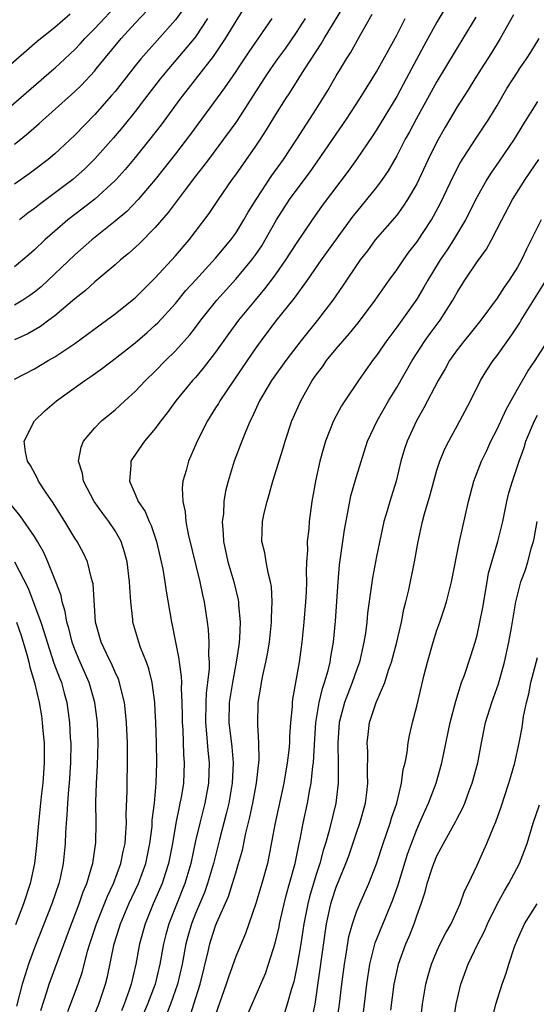
# Model space of a CAD drawing. Units: inches. Extents: x 2622000 to 2625000, y 1485000 to 1488000.
# Drawn here: x 2623274 to 2623325, y 1485815 to 1485913 of the extents above; entities that cross this region are included whole.
import ezdxf

# ---------------------------------------------------------------- set-up
doc = ezdxf.new("R2010")
doc.units = ezdxf.units.IN
doc.header["$MEASUREMENT"] = 0
doc.layers.add('LD26221485_2ft', color=28, linetype='Continuous')

msp = doc.modelspace()

# ---------------------------------------------------------------- linework, layer by layer
at = {"layer": 'LD26221485_2ft'}
for points, elevation in [([(2623271.1, 1485903), (2623276.904, 1485907.984), (2623277, 1485908.067), (2623279, 1485909.925), (2623279.522, 1485910.478), (2623279.983, 1485911), (2623281, 1485912.014), (2623283.402, 1485914.598)], 10484), ([(2623316.397, 1485915), (2623315, 1485912.649), (2623313.701, 1485910.299), (2623312.478, 1485907.984), (2623311.958, 1485907), (2623311, 1485905.253), (2623309, 1485901.951), (2623308.628, 1485901.372), (2623307.014, 1485899), (2623306.177, 1485897.823), (2623303.599, 1485894.401), (2623302.582, 1485893), (2623301, 1485890.649), (2623299.961, 1485889), (2623299, 1485887.636), (2623298.533, 1485887), (2623297.874, 1485886.126), (2623296.918, 1485885), (2623295.282, 1485883), (2623294.316, 1485881.684), (2623293, 1485879.829), (2623291.77, 1485878.23), (2623291, 1485877.323), (2623290.707, 1485877), (2623289.052, 1485875), (2623288.194, 1485873.806), (2623287.547, 1485873), (2623287, 1485872.245), (2623285.915, 1485871), (2623284.727, 1485869.273), (2623284.58, 1485869), (2623284.581, 1485868.581), (2623284.421, 1485867), (2623285, 1485865.732), (2623285.312, 1485865), (2623286.005, 1485864.005), (2623286.395, 1485863), (2623286.59, 1485862.59), (2623287.127, 1485861), (2623287.599, 1485859), (2623287.751, 1485858.249), (2623287.956, 1485857), (2623288.075, 1485856.075), (2623288.611, 1485853), (2623288.689, 1485852.689), (2623289.004, 1485851), (2623289.342, 1485849.342), (2623289.372, 1485849), (2623289.585, 1485847.585), (2623289.596, 1485847), (2623289.568, 1485846.432), (2623289.644, 1485845), (2623289.676, 1485843.676), (2623289.67, 1485843), (2623289.726, 1485842.274), (2623289.818, 1485839.818), (2623289.888, 1485839), (2623289.795, 1485837), (2623289.564, 1485835.564), (2623289.455, 1485835), (2623289.36, 1485834.64), (2623289.05, 1485833), (2623288.711, 1485831), (2623288.325, 1485829), (2623287.987, 1485827.987), (2623287.682, 1485827), (2623286.803, 1485825), (2623285.987, 1485823), (2623285.433, 1485821), (2623285.058, 1485819), (2623284.595, 1485817), (2623284.414, 1485816.414), (2623283.919, 1485815), (2623283.636, 1485814.364)], 10504), ([(2623273, 1485877.157), (2623275, 1485878.176), (2623276.346, 1485879), (2623277, 1485879.381), (2623279, 1485880.697), (2623282.154, 1485883), (2623283, 1485883.64), (2623284.713, 1485885), (2623285, 1485885.247), (2623287, 1485887.22), (2623289, 1485889.417), (2623290.365, 1485891), (2623291, 1485891.816), (2623292.371, 1485893.629), (2623293.279, 1485895), (2623294.65, 1485897), (2623295, 1485897.476), (2623297, 1485900.328), (2623297.452, 1485901), (2623298.065, 1485901.935), (2623299, 1485903.474), (2623299.959, 1485905), (2623300.38, 1485905.62), (2623301.639, 1485907.639), (2623301.865, 1485907.984), (2623303.505, 1485910.495), (2623303.791, 1485911), (2623305.756, 1485914.244)], 10498), ([(2623295.88, 1485914.12), (2623295, 1485912.727), (2623293.959, 1485911), (2623292.77, 1485909.23), (2623291.79, 1485907.984), (2623289.444, 1485905), (2623287.57, 1485902.43), (2623286.472, 1485901), (2623285, 1485899.192), (2623284.002, 1485897.998), (2623283.111, 1485897), (2623283, 1485896.883), (2623281, 1485895.044), (2623279.845, 1485894.155), (2623278.303, 1485893), (2623277, 1485891.871), (2623276.027, 1485891), (2623275, 1485890.004), (2623274.469, 1485889.531), (2623273.839, 1485889), (2623273, 1485888.323)], 10492), ([(2623289.903, 1485914.097), (2623289, 1485912.87), (2623287.174, 1485910.826), (2623285.577, 1485909), (2623285, 1485908.291), (2623284.758, 1485907.984), (2623283, 1485905.754), (2623282.658, 1485905.342), (2623281, 1485903.456), (2623279, 1485901.419), (2623277, 1485899.558), (2623276.336, 1485899), (2623275, 1485897.971), (2623274.445, 1485897.555), (2623273, 1485896.548)], 10488), ([(2623273, 1485900.496), (2623273.631, 1485901), (2623274.379, 1485901.621), (2623275.448, 1485902.552), (2623279, 1485905.736), (2623279.642, 1485906.358), (2623281, 1485907.814), (2623281.139, 1485907.984), (2623283.603, 1485911), (2623285, 1485912.551), (2623286.189, 1485913.811)], 10486), ([(2623272.092, 1485907.984), (2623275.261, 1485910.739), (2623277, 1485912.151), (2623278.533, 1485913.467)], 10482), ([(2623301.914, 1485913), (2623301, 1485911.611), (2623299.933, 1485910.067), (2623299.165, 1485909), (2623298.468, 1485907.984), (2623297.792, 1485907), (2623295.137, 1485902.862), (2623295, 1485902.669), (2623293.794, 1485901), (2623292.277, 1485899), (2623291.739, 1485898.261), (2623291, 1485897.326), (2623289.971, 1485895.971), (2623288.291, 1485893.709), (2623287, 1485892.22), (2623285.39, 1485890.61), (2623284.351, 1485889.649), (2623283.546, 1485889), (2623283, 1485888.512), (2623281, 1485886.823), (2623280.046, 1485885.954), (2623279, 1485885.14), (2623277, 1485883.438), (2623276.421, 1485883), (2623275.604, 1485882.396), (2623274.335, 1485881.665), (2623273, 1485881.043)], 10496), ([(2623298.598, 1485913), (2623296.31, 1485909.69), (2623295.167, 1485907.984), (2623295, 1485907.736), (2623293.881, 1485906.119), (2623290.486, 1485901.514), (2623289, 1485899.542), (2623287.889, 1485898.111), (2623286.999, 1485897.001), (2623285.309, 1485895), (2623284.173, 1485893.827), (2623283, 1485892.855), (2623280.676, 1485891), (2623279, 1485889.494), (2623275.657, 1485886.342), (2623275, 1485885.8), (2623274.539, 1485885.461), (2623273.838, 1485885), (2623273, 1485884.491)], 10494), ([(2623292.201, 1485913), (2623291, 1485911.178), (2623290.864, 1485911), (2623288.305, 1485907.984), (2623287.47, 1485907), (2623285.93, 1485905), (2623285, 1485903.764), (2623283.778, 1485902.222), (2623282.86, 1485901.14), (2623281, 1485899.061), (2623279.962, 1485898.038), (2623278.801, 1485897), (2623275.485, 1485894.515), (2623275, 1485894.121), (2623274.343, 1485893.656), (2623273.515, 1485893)], 10490), ([(2623278.29, 1485814.29), (2623279.322, 1485817), (2623279.755, 1485818.245), (2623280.271, 1485820.271), (2623280.488, 1485821), (2623281.14, 1485823), (2623282.246, 1485825.754), (2623282.852, 1485827), (2623283.59, 1485829), (2623283.808, 1485830.192), (2623283.995, 1485831), (2623284.086, 1485832.086), (2623284.126, 1485833), (2623284.111, 1485833.889), (2623284.189, 1485836.189), (2623284.193, 1485837), (2623284.243, 1485839), (2623284.224, 1485841), (2623284.128, 1485843), (2623284.042, 1485844.042), (2623283.937, 1485845), (2623283.567, 1485846.433), (2623283.454, 1485847), (2623283.339, 1485847.338), (2623283, 1485848.01), (2623282.709, 1485848.709), (2623282.137, 1485849.863), (2623281.611, 1485851), (2623281.07, 1485853), (2623280.813, 1485856.813), (2623280.772, 1485857), (2623280.654, 1485857.346), (2623280.247, 1485859), (2623279.86, 1485859.86), (2623279.22, 1485861), (2623279, 1485861.331), (2623278.01, 1485863), (2623277.618, 1485863.619), (2623276.84, 1485864.84), (2623276.162, 1485865.838), (2623275.4, 1485867), (2623275.284, 1485867.284), (2623274.579, 1485868.579), (2623274.311, 1485869), (2623274.089, 1485869.911), (2623273.965, 1485871), (2623274.983, 1485873), (2623276.008, 1485873.993), (2623277.185, 1485875), (2623279.987, 1485877), (2623280.601, 1485877.399), (2623281.763, 1485878.237), (2623283, 1485879.193), (2623285, 1485880.769), (2623286.199, 1485881.801), (2623287, 1485882.521), (2623287.243, 1485882.757), (2623289, 1485884.678), (2623290.053, 1485885.947), (2623290.996, 1485887), (2623293, 1485889.169), (2623294.517, 1485891), (2623295, 1485891.679), (2623295.815, 1485893), (2623296.239, 1485893.761), (2623297.017, 1485895), (2623298.593, 1485897.407), (2623299.737, 1485899), (2623301.075, 1485901), (2623303, 1485903.994), (2623304.153, 1485905.847), (2623305, 1485907.298), (2623305.412, 1485907.984), (2623306.021, 1485909), (2623306.405, 1485909.595), (2623307.436, 1485911.436), (2623308.579, 1485913.421)], 10500), ([(2623281, 1485814.05), (2623281.404, 1485815), (2623282.061, 1485817), (2623282.25, 1485817.75), (2623282.923, 1485821), (2623283.423, 1485822.577), (2623283.541, 1485823), (2623284.384, 1485825), (2623285.326, 1485827), (2623286.065, 1485829), (2623286.473, 1485831), (2623286.674, 1485832.673), (2623286.707, 1485833.293), (2623286.907, 1485835), (2623287.091, 1485837), (2623287.165, 1485839), (2623287.132, 1485841), (2623287.062, 1485843.062), (2623287, 1485844.18), (2623286.951, 1485845), (2623286.73, 1485846.73), (2623286.678, 1485847), (2623286.352, 1485848.352), (2623286.116, 1485849), (2623285.534, 1485850.466), (2623285.354, 1485851), (2623284.773, 1485853), (2623284.759, 1485853.241), (2623284.564, 1485855), (2623284.46, 1485856.46), (2623284.446, 1485857), (2623284.191, 1485859), (2623283.945, 1485859.944), (2623283.605, 1485861), (2623283, 1485862.08), (2623282.394, 1485863), (2623281.786, 1485863.787), (2623280.922, 1485865), (2623279.861, 1485867), (2623279.764, 1485867.765), (2623279.366, 1485869), (2623279.622, 1485870.378), (2623279.879, 1485871), (2623281, 1485872.313), (2623281.643, 1485873), (2623283, 1485874.104), (2623283.975, 1485875), (2623285, 1485875.915), (2623286.018, 1485877), (2623287, 1485877.941), (2623288.032, 1485879), (2623289, 1485879.951), (2623290.434, 1485881.566), (2623291, 1485882.283), (2623291.538, 1485883), (2623293.125, 1485885), (2623295, 1485887.089), (2623296.599, 1485889), (2623297, 1485889.558), (2623297.581, 1485890.419), (2623297.933, 1485891), (2623299.049, 1485893), (2623300.336, 1485895), (2623301, 1485895.913), (2623302.327, 1485897.673), (2623303.16, 1485898.84), (2623306.01, 1485903), (2623307.315, 1485905), (2623307.954, 1485906.046), (2623308.57, 1485907), (2623309, 1485907.712), (2623309.15, 1485907.984), (2623311, 1485911.354), (2623311.837, 1485913)], 10502), ([(2623318.86, 1485913.14), (2623317.566, 1485911), (2623317, 1485910.102), (2623315.74, 1485907.984), (2623315, 1485906.741), (2623312.939, 1485903), (2623312.267, 1485901.733), (2623311.86, 1485901), (2623311, 1485899.342), (2623310.145, 1485897.855), (2623309.565, 1485897), (2623309, 1485896.245), (2623308.012, 1485895), (2623307, 1485893.789), (2623306.651, 1485893.35), (2623303.484, 1485889), (2623302.085, 1485887), (2623300.793, 1485885.207), (2623299, 1485882.934), (2623297.532, 1485881), (2623297, 1485880.264), (2623296.125, 1485879), (2623293.413, 1485875), (2623293.269, 1485874.731), (2623293, 1485874.292), (2623292.179, 1485873), (2623291.166, 1485871), (2623291, 1485870.583), (2623290.29, 1485869), (2623290.056, 1485868.056), (2623289.755, 1485867), (2623289.688, 1485866.312), (2623289.733, 1485865), (2623289.967, 1485863.967), (2623290.031, 1485863), (2623290.266, 1485861.734), (2623291.436, 1485857), (2623291.697, 1485855.697), (2623291.867, 1485855), (2623292.174, 1485853), (2623292.27, 1485852.271), (2623292.339, 1485851), (2623292.289, 1485849.711), (2623292.346, 1485849), (2623292.359, 1485848.358), (2623292.202, 1485847), (2623292.053, 1485845.946), (2623292.015, 1485845), (2623291.985, 1485843), (2623292.107, 1485841.893), (2623292.234, 1485840.234), (2623292.368, 1485839), (2623292.3, 1485837), (2623291.933, 1485835), (2623291.419, 1485833), (2623291, 1485831.245), (2623290.524, 1485829), (2623289.945, 1485827), (2623288.345, 1485823), (2623288.06, 1485821.94), (2623287.828, 1485821), (2623287.467, 1485819), (2623286.986, 1485817), (2623286.224, 1485815), (2623285.356, 1485813)], 10506), ([(2623322.63, 1485913.37), (2623321.287, 1485911), (2623320.412, 1485909.588), (2623319.393, 1485907.984), (2623318.767, 1485907), (2623318.097, 1485905.903), (2623317, 1485904.211), (2623315.813, 1485902.187), (2623315, 1485900.734), (2623314.148, 1485899), (2623313, 1485896.578), (2623312.088, 1485895), (2623311.662, 1485894.338), (2623311, 1485893.468), (2623308.874, 1485891), (2623308.085, 1485889.915), (2623307.384, 1485889), (2623305.608, 1485886.393), (2623304.637, 1485885), (2623303.131, 1485883), (2623301.504, 1485881), (2623299.966, 1485879), (2623298.566, 1485877), (2623297.373, 1485875), (2623296.632, 1485873.368), (2623296.426, 1485873), (2623295.99, 1485871.99), (2623295.602, 1485871), (2623294.853, 1485869), (2623294.243, 1485867), (2623293.987, 1485866.013), (2623293.827, 1485865), (2623293.77, 1485863.77), (2623293.654, 1485863), (2623293.766, 1485861.766), (2623293.771, 1485861), (2623294.2, 1485859), (2623294.796, 1485857), (2623295.226, 1485855.226), (2623295.262, 1485855), (2623295.271, 1485854.729), (2623295.434, 1485853), (2623295.38, 1485851.38), (2623295.348, 1485851), (2623295.295, 1485850.705), (2623295.055, 1485849), (2623294.662, 1485847), (2623294.356, 1485845), (2623294.327, 1485843), (2623294.604, 1485840.604), (2623294.73, 1485839), (2623294.641, 1485837), (2623294.309, 1485835), (2623294.064, 1485833.937), (2623293.387, 1485831.387), (2623292.784, 1485829), (2623292.203, 1485827), (2623291.885, 1485826.115), (2623291, 1485824.029), (2623290.595, 1485823), (2623290.247, 1485821.753), (2623290.053, 1485821), (2623289.673, 1485819), (2623289.213, 1485817), (2623288.523, 1485815), (2623288.09, 1485813.91)], 10508), ([(2623290.39, 1485813.61), (2623290.839, 1485815), (2623291.448, 1485817), (2623292.261, 1485820.261), (2623292.43, 1485821), (2623292.566, 1485821.434), (2623293, 1485822.812), (2623293.12, 1485823.12), (2623294.274, 1485825.726), (2623294.687, 1485827), (2623295, 1485828.082), (2623295.288, 1485829), (2623295.664, 1485830.337), (2623296.015, 1485832.015), (2623296.411, 1485833.589), (2623296.705, 1485835), (2623297.058, 1485837), (2623297.313, 1485839.313), (2623297.308, 1485841), (2623297.182, 1485842.817), (2623297.213, 1485845), (2623297.487, 1485846.512), (2623297.551, 1485847), (2623297.684, 1485847.684), (2623298, 1485849), (2623298.167, 1485849.834), (2623298.353, 1485851), (2623298.557, 1485853), (2623298.544, 1485853.457), (2623298.617, 1485855), (2623298.551, 1485856.551), (2623298.465, 1485857), (2623298.246, 1485857.754), (2623298.031, 1485859), (2623297.896, 1485859.896), (2623297.599, 1485861), (2623297.657, 1485863), (2623297.82, 1485863.82), (2623298.115, 1485865), (2623298.332, 1485865.668), (2623298.683, 1485867), (2623299.715, 1485870.285), (2623299.92, 1485871), (2623300.58, 1485873), (2623301.465, 1485875), (2623302.608, 1485877), (2623303, 1485877.569), (2623303.611, 1485878.389), (2623304.037, 1485879), (2623305, 1485880.167), (2623306.312, 1485881.688), (2623307.204, 1485882.796), (2623308.86, 1485885), (2623310.26, 1485887), (2623311, 1485888.021), (2623311.664, 1485889), (2623312.225, 1485889.775), (2623313, 1485890.768), (2623314.45, 1485893), (2623314.654, 1485893.346), (2623315.351, 1485894.649), (2623316.645, 1485897.355), (2623317.329, 1485898.671), (2623318.821, 1485901), (2623320.16, 1485903), (2623321, 1485904.37), (2623321.968, 1485906.032), (2623323, 1485907.657), (2623323.223, 1485907.984), (2623323.914, 1485909), (2623324.342, 1485909.658), (2623325.168, 1485911)], 10510), ([(2623325, 1485904.738), (2623323.558, 1485902.442), (2623322.676, 1485901), (2623321.195, 1485898.805), (2623320.371, 1485897.629), (2623319.978, 1485897), (2623319, 1485895.288), (2623317.836, 1485893), (2623316.657, 1485891), (2623316.006, 1485889.994), (2623315.33, 1485889), (2623314.098, 1485887), (2623313.712, 1485886.289), (2623313, 1485885.108), (2623311, 1485882.317), (2623310.011, 1485881), (2623309, 1485879.506), (2623308.611, 1485879), (2623307.199, 1485877), (2623305.831, 1485875), (2623305.505, 1485874.495), (2623304.714, 1485873), (2623303.933, 1485871), (2623303.72, 1485870.28), (2623303.376, 1485869), (2623302.938, 1485867), (2623302.641, 1485865.359), (2623302.576, 1485865), (2623302.296, 1485863), (2623302.256, 1485862.256), (2623302.103, 1485861), (2623302.119, 1485860.119), (2623302.038, 1485859), (2623302.007, 1485857.993), (2623302.031, 1485857), (2623301.996, 1485855.996), (2623301.95, 1485855), (2623301.782, 1485853), (2623301.583, 1485851), (2623301.305, 1485849), (2623300.652, 1485845.347), (2623300.61, 1485845), (2623300.595, 1485844.595), (2623300.449, 1485843), (2623300.351, 1485841.649), (2623300.337, 1485841), (2623300.268, 1485840.268), (2623300.118, 1485839), (2623299.769, 1485837), (2623298.88, 1485832.88), (2623298.304, 1485829.696), (2623298.144, 1485829), (2623297.6, 1485827), (2623296.991, 1485825.009), (2623296.298, 1485823), (2623295.959, 1485822.042), (2623295, 1485819.739), (2623294.288, 1485817.712), (2623294.064, 1485817), (2623293, 1485813.999)], 10512), ([(2623296.123, 1485813.877), (2623297.507, 1485817), (2623297.944, 1485818.056), (2623298.263, 1485819), (2623298.924, 1485821.076), (2623299.307, 1485822.693), (2623299.365, 1485823), (2623299.817, 1485825), (2623300.054, 1485825.946), (2623300.36, 1485827), (2623300.901, 1485829), (2623301.31, 1485831), (2623301.408, 1485831.408), (2623301.715, 1485833), (2623302.143, 1485835), (2623302.368, 1485836.368), (2623302.494, 1485837), (2623302.665, 1485838.665), (2623302.719, 1485839), (2623302.819, 1485840.819), (2623302.971, 1485843), (2623303.288, 1485845), (2623303.611, 1485846.389), (2623303.836, 1485847), (2623304.201, 1485848.201), (2623304.395, 1485849), (2623304.467, 1485849.533), (2623304.727, 1485851), (2623304.912, 1485853.088), (2623305.058, 1485855.058), (2623305.177, 1485857), (2623305.308, 1485858.692), (2623305.822, 1485862.178), (2623306.328, 1485865), (2623306.447, 1485865.552), (2623307, 1485867.481), (2623308.116, 1485871), (2623309.047, 1485873), (2623310.2, 1485875), (2623311, 1485876.324), (2623312.527, 1485879), (2623313.823, 1485881), (2623314.317, 1485881.683), (2623315.314, 1485883), (2623316.589, 1485885), (2623317, 1485885.76), (2623317.774, 1485887), (2623319, 1485888.8), (2623319.927, 1485890.073), (2623320.428, 1485891), (2623321.45, 1485893), (2623322.525, 1485895), (2623323.786, 1485897), (2623324.283, 1485897.717), (2623325.127, 1485899)], 10514), ([(2623325.353, 1485893), (2623324.378, 1485891), (2623323.912, 1485890.088), (2623323.404, 1485889), (2623323, 1485888.28), (2623322.195, 1485887), (2623321.695, 1485886.305), (2623321, 1485885.209), (2623319.382, 1485883), (2623318.322, 1485881.678), (2623317.743, 1485881), (2623317, 1485880.056), (2623316.26, 1485879), (2623315.816, 1485878.184), (2623315.139, 1485877), (2623313.713, 1485874.287), (2623312.955, 1485873), (2623312.032, 1485871), (2623311.775, 1485870.225), (2623311.424, 1485869), (2623310.952, 1485867), (2623310.471, 1485865.529), (2623310.309, 1485865), (2623310.05, 1485864.05), (2623309.723, 1485863), (2623309, 1485859.507), (2623308.593, 1485857.407), (2623308.478, 1485856.478), (2623308.115, 1485853.884), (2623308.03, 1485853), (2623307.888, 1485851.888), (2623307.745, 1485851), (2623307.295, 1485849), (2623307, 1485848.209), (2623306.591, 1485847), (2623306.139, 1485845.861), (2623305.822, 1485845), (2623305.296, 1485843), (2623305.138, 1485841), (2623305.186, 1485838.814), (2623305.171, 1485837), (2623304.938, 1485835), (2623304.29, 1485832.29), (2623303.915, 1485831), (2623303.694, 1485830.306), (2623303.352, 1485829), (2623303, 1485827.919), (2623302.328, 1485825.672), (2623302.161, 1485825), (2623301.774, 1485823), (2623301.458, 1485821), (2623301.098, 1485818.902), (2623300.762, 1485817.238), (2623300.542, 1485816.542), (2623300.123, 1485815), (2623299.863, 1485814.137)], 10516), ([(2623302.478, 1485813), (2623302.889, 1485815), (2623304.031, 1485823), (2623304.464, 1485825), (2623304.59, 1485825.41), (2623305, 1485826.632), (2623305.96, 1485829), (2623306.231, 1485829.769), (2623307, 1485832.038), (2623307.344, 1485833), (2623307.902, 1485835), (2623308.044, 1485836.044), (2623308.148, 1485837), (2623308.116, 1485837.884), (2623308.129, 1485840.129), (2623308.081, 1485841), (2623308.168, 1485841.833), (2623308.315, 1485843), (2623308.945, 1485845), (2623309.816, 1485847), (2623310.202, 1485848.202), (2623310.5, 1485849), (2623311.005, 1485851.005), (2623311.465, 1485853), (2623311.72, 1485854.28), (2623311.92, 1485855), (2623312.2, 1485856.2), (2623312.778, 1485859), (2623313.126, 1485861), (2623313.566, 1485863), (2623313.768, 1485863.768), (2623314.336, 1485865.664), (2623314.681, 1485867), (2623315, 1485868.109), (2623315.286, 1485869), (2623315.79, 1485870.21), (2623316.184, 1485871), (2623317.274, 1485873), (2623318.332, 1485875), (2623319.334, 1485877), (2623319.971, 1485878.029), (2623320.601, 1485879), (2623321, 1485879.506), (2623322.046, 1485881), (2623322.45, 1485881.55), (2623323.252, 1485882.748), (2623323.392, 1485883), (2623325.88, 1485887)], 10518), ([(2623305.024, 1485813), (2623305.323, 1485815), (2623305.541, 1485817), (2623305.801, 1485819), (2623305.978, 1485819.978), (2623306.255, 1485821.744), (2623306.596, 1485823), (2623307, 1485824.185), (2623307.336, 1485825), (2623308.233, 1485827), (2623309, 1485828.962), (2623309.671, 1485831), (2623310.361, 1485833), (2623310.498, 1485833.502), (2623311.001, 1485835.001), (2623311.492, 1485837), (2623311.661, 1485838.338), (2623311.838, 1485839), (2623312.04, 1485840.04), (2623312.153, 1485841), (2623312.283, 1485841.717), (2623312.569, 1485843), (2623313, 1485844.655), (2623313.745, 1485847.745), (2623314.06, 1485849), (2623314.612, 1485851), (2623315, 1485852.192), (2623315.293, 1485853), (2623315.725, 1485854.275), (2623315.949, 1485855), (2623316.446, 1485857), (2623317.254, 1485861), (2623318.147, 1485865), (2623318.677, 1485867), (2623319.444, 1485869), (2623319.948, 1485870.052), (2623320.378, 1485871), (2623321, 1485872.192), (2623321.879, 1485874.121), (2623323, 1485876.154), (2623324.044, 1485877.956), (2623324.773, 1485879), (2623326.418, 1485881.582)], 10520), ([(2623307.525, 1485813), (2623307.817, 1485815), (2623308.038, 1485817), (2623308.331, 1485819), (2623308.875, 1485821.125), (2623310.623, 1485825.377), (2623311.136, 1485826.864), (2623312.086, 1485829.914), (2623312.473, 1485831), (2623313, 1485832.37), (2623313.284, 1485833), (2623313.792, 1485834.208), (2623314.167, 1485835), (2623314.924, 1485837), (2623315.505, 1485839), (2623316.334, 1485843), (2623316.871, 1485845.129), (2623317.462, 1485847), (2623317.735, 1485847.735), (2623318.362, 1485849.638), (2623318.801, 1485851), (2623319, 1485851.711), (2623319.282, 1485853), (2623319.563, 1485854.438), (2623319.987, 1485857), (2623320.146, 1485857.854), (2623320.45, 1485859), (2623321.058, 1485861), (2623321.541, 1485863), (2623321.945, 1485865), (2623322.161, 1485865.838), (2623322.514, 1485867), (2623323.177, 1485869), (2623323.661, 1485870.339), (2623323.849, 1485871), (2623324.688, 1485873), (2623325, 1485873.577)], 10522), ([(2623275.613, 1485814.387), (2623276.233, 1485816.233), (2623276.462, 1485817), (2623278.456, 1485822.456), (2623279.431, 1485825), (2623279.829, 1485826.171), (2623280.19, 1485827), (2623280.706, 1485828.706), (2623280.78, 1485829), (2623281.08, 1485831.08), (2623281.124, 1485833), (2623281.097, 1485835.097), (2623281.155, 1485837), (2623281.27, 1485838.73), (2623281.324, 1485841), (2623281.248, 1485843), (2623281.006, 1485845), (2623280.43, 1485847), (2623279.538, 1485849), (2623279, 1485850.276), (2623278.725, 1485851), (2623278.389, 1485852.389), (2623278.198, 1485853), (2623278.046, 1485854.045), (2623277.74, 1485855), (2623277.628, 1485855.627), (2623277.115, 1485857), (2623276.313, 1485859), (2623275.903, 1485859.903), (2623275.295, 1485861), (2623275, 1485861.491), (2623273.571, 1485863.571), (2623272.658, 1485864.658)], 10498), ([(2623310.423, 1485814.424), (2623310.765, 1485817), (2623311, 1485818.187), (2623311.182, 1485819), (2623311.907, 1485821), (2623312.244, 1485821.756), (2623312.733, 1485823), (2623313, 1485823.806), (2623313.442, 1485825), (2623313.833, 1485826.167), (2623314.044, 1485827), (2623314.522, 1485828.522), (2623314.689, 1485829), (2623315, 1485829.769), (2623315.44, 1485830.561), (2623315.651, 1485831), (2623316.851, 1485833.15), (2623317, 1485833.463), (2623317.538, 1485834.463), (2623317.761, 1485835), (2623318.209, 1485836.209), (2623318.521, 1485837), (2623319.059, 1485839), (2623319.431, 1485841), (2623319.841, 1485843), (2623320.454, 1485845), (2623321.134, 1485846.866), (2623321.726, 1485849), (2623322.163, 1485851), (2623322.427, 1485852.427), (2623322.584, 1485853.417), (2623322.861, 1485855), (2623323, 1485855.67), (2623323.352, 1485857), (2623323.793, 1485858.207), (2623324.036, 1485859), (2623324.399, 1485860.399), (2623324.598, 1485861), (2623324.677, 1485861.323), (2623324.978, 1485863)], 10524), ([(2623273.005, 1485859.004), (2623274.367, 1485856.367), (2623275.623, 1485853), (2623275.967, 1485851.967), (2623276.239, 1485851), (2623276.929, 1485848.929), (2623277.461, 1485847.461), (2623277.661, 1485847), (2623277.939, 1485845.939), (2623278.214, 1485845), (2623278.48, 1485843), (2623278.554, 1485841.446), (2623278.589, 1485841), (2623278.568, 1485839), (2623278.426, 1485837), (2623278.36, 1485836.36), (2623278.26, 1485835), (2623278.213, 1485833.788), (2623278.142, 1485833), (2623278.087, 1485832.087), (2623278.053, 1485831), (2623277.855, 1485829), (2623277.54, 1485827.54), (2623277.41, 1485827), (2623276.731, 1485825), (2623275, 1485820.621), (2623274.406, 1485819), (2623274.055, 1485817.945), (2623273.768, 1485817), (2623273.191, 1485814.809)], 10496), ([(2623273.194, 1485853), (2623273.653, 1485851.653), (2623274.213, 1485849.787), (2623274.424, 1485849), (2623274.53, 1485848.53), (2623274.98, 1485847), (2623275.45, 1485845), (2623275.671, 1485843.671), (2623275.762, 1485843), (2623275.827, 1485842.173), (2623275.946, 1485841), (2623275.965, 1485839), (2623275.814, 1485837), (2623275.659, 1485835.66), (2623275.384, 1485833), (2623275.196, 1485830.804), (2623275, 1485829), (2623274.572, 1485827), (2623273.897, 1485825), (2623273.094, 1485822.906)], 10494), ([(2623313.344, 1485813), (2623313.554, 1485815), (2623313.892, 1485817), (2623314.121, 1485817.879), (2623314.456, 1485819), (2623315, 1485820.285), (2623315.334, 1485821), (2623315.887, 1485822.113), (2623316.414, 1485823), (2623317.327, 1485825), (2623317.746, 1485826.254), (2623318.132, 1485827), (2623319, 1485828.836), (2623319.682, 1485830.318), (2623319.977, 1485831), (2623320.618, 1485832.618), (2623320.851, 1485833.15), (2623321.374, 1485834.626), (2623322.157, 1485837), (2623322.338, 1485837.662), (2623322.734, 1485839), (2623323.18, 1485841), (2623323.465, 1485842.535), (2623323.612, 1485843.612), (2623323.893, 1485845), (2623324.124, 1485845.877), (2623324.335, 1485847), (2623325, 1485849.469)], 10526), ([(2623316.661, 1485813.339), (2623316.911, 1485815), (2623317.379, 1485817), (2623318.101, 1485819), (2623319.07, 1485821), (2623319.742, 1485822.257), (2623320.045, 1485823), (2623321, 1485824.951), (2623321.716, 1485826.284), (2623322.163, 1485827), (2623323.213, 1485829), (2623323.713, 1485830.287), (2623323.963, 1485831), (2623324.586, 1485833), (2623325.185, 1485834.815)], 10528), ([(2623320.358, 1485813), (2623320.855, 1485815), (2623321.492, 1485817), (2623321.891, 1485818.109), (2623322.162, 1485819), (2623322.719, 1485820.719), (2623323, 1485821.437), (2623323.698, 1485823), (2623324.96, 1485825)], 10530)]:
    msp.add_lwpolyline(points, dxfattribs=dict(at, elevation=elevation))

doc.saveas('drawing.dxf')
